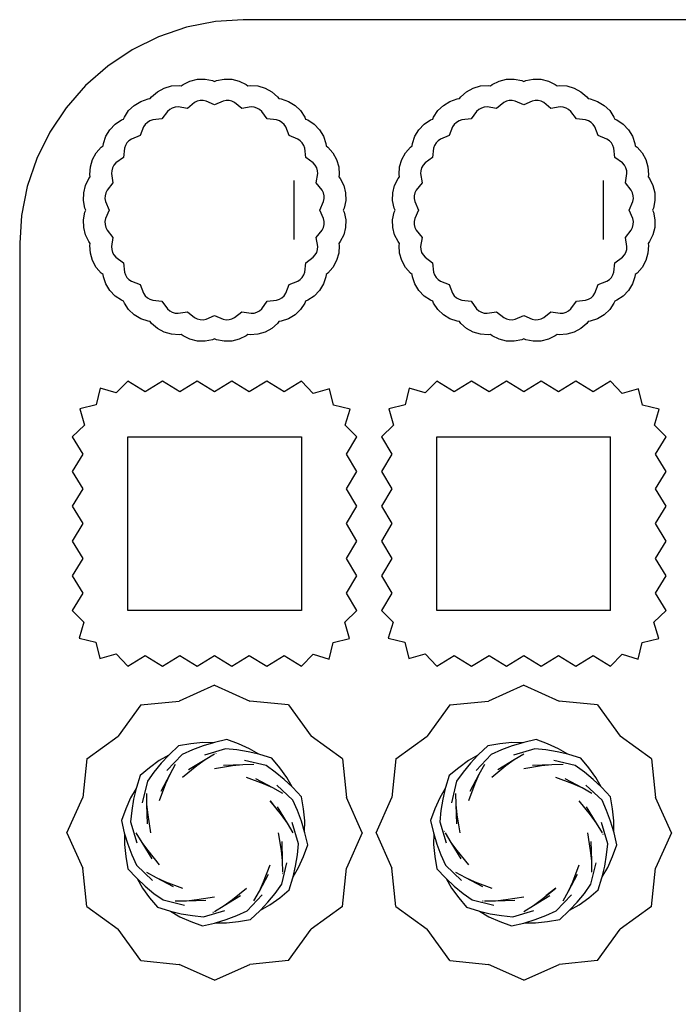
# Model space of a CAD drawing. Units: inches. Extents: x 181 to 425, y 202 to 469.
# Drawn here: x 188 to 193, y 428 to 435 of the extents above; entities that cross this region are included whole.
import ezdxf

# ---------------------------------------------------------------- set-up
doc = ezdxf.new("R2010")
doc.units = ezdxf.units.IN
doc.header["$MEASUREMENT"] = 0
doc.layers.add('Edges', color=7, linetype='Continuous')

# ---------------------------------------------------------------- blocks, each defined once
blk = doc.blocks.new('restaurant coffee counter pl')
at = {"layer": 'Edges'}
for p, q in [((163.6467, 258.6607), (163.4387, 258.6193)), ((163.8472, 258.6738), (163.6467, 258.6607)), ((174.562, 258.6738), (163.8472, 258.6738)), ((163.4387, 258.6193), (163.2379, 258.5511)), ((163.2379, 258.5511), (163.0477, 258.4573)), ((163.0477, 258.4573), (162.8713, 258.3395)), ((162.8713, 258.3395), (162.7119, 258.1996)), ((162.7119, 258.1996), (162.572, 258.0402)), ((163.33, 258.1966), (163.3851, 258.2002)), ((163.3851, 258.2002), (163.4011, 258.1978)), ((163.4011, 258.1978), (163.4137, 258.2079)), ((163.4137, 258.2079), (163.4632, 258.2323)), ((163.4632, 258.2323), (163.5168, 258.2454)), ((163.5168, 258.2454), (163.572, 258.2466)), ((163.572, 258.2466), (163.6261, 258.2359)), ((163.6261, 258.2359), (163.6409, 258.2294)), ((163.6409, 258.2294), (163.6557, 258.2359)), ((163.6557, 258.2359), (163.7098, 258.2466)), ((163.7098, 258.2466), (163.765, 258.2454)), ((163.765, 258.2454), (163.8186, 258.2323)), ((163.8186, 258.2323), (163.8681, 258.2079)), ((163.8681, 258.2079), (163.8807, 258.1978)), ((163.8807, 258.1978), (163.8967, 258.2002)), ((163.8967, 258.2002), (163.9517, 258.1966)), ((165.5555, 258.1966), (165.6106, 258.2002)), ((165.6106, 258.2002), (165.6266, 258.1978)), ((165.6266, 258.1978), (165.6392, 258.2079)), ((165.6392, 258.2079), (165.6887, 258.2323)), ((165.6887, 258.2323), (165.7423, 258.2454)), ((165.7423, 258.2454), (165.7974, 258.2466)), ((165.7974, 258.2466), (165.8516, 258.2359)), ((165.8516, 258.2359), (165.8664, 258.2294)), ((165.8664, 258.2294), (165.8812, 258.2359)), ((165.8812, 258.2359), (165.9353, 258.2466)), ((165.9353, 258.2466), (165.9905, 258.2454)), ((165.9905, 258.2454), (166.0441, 258.2323)), ((166.0441, 258.2323), (166.0936, 258.2079)), ((166.0936, 258.2079), (166.1062, 258.1978)), ((166.1062, 258.1978), (166.1222, 258.2002)), ((166.1222, 258.2002), (166.1772, 258.1966)), ((163.1872, 258.1183), (163.2287, 258.1546)), ((163.2287, 258.1546), (163.277, 258.1812)), ((163.277, 258.1812), (163.33, 258.1966)), ((163.9517, 258.1966), (164.0047, 258.1812)), ((164.0047, 258.1812), (164.0531, 258.1546)), ((164.0531, 258.1546), (164.0946, 258.1183)), ((165.4126, 258.1183), (165.4541, 258.1546)), ((165.4541, 258.1546), (165.5025, 258.1812)), ((165.5025, 258.1812), (165.5555, 258.1966)), ((166.1772, 258.1966), (166.2302, 258.1812)), ((166.2302, 258.1812), (166.2786, 258.1546)), ((166.2786, 258.1546), (166.3201, 258.1183)), ((163.0621, 258.0571), (163.1093, 258.0857)), ((163.1093, 258.0857), (163.1615, 258.1035)), ((163.1615, 258.1035), (163.1776, 258.1052)), ((163.1776, 258.1052), (163.1872, 258.1183)), ((163.497, 258.077), (163.4447, 258.035)), ((163.5162, 258.0864), (163.497, 258.077)), ((163.537, 258.0915), (163.5162, 258.0864)), ((163.5585, 258.092), (163.537, 258.0915)), ((163.5795, 258.0878), (163.5585, 258.092)), ((163.6409, 258.0609), (163.5795, 258.0878)), ((163.7023, 258.0878), (163.6409, 258.0609)), ((163.7233, 258.092), (163.7023, 258.0878)), ((163.7447, 258.0915), (163.7233, 258.092)), ((163.7655, 258.0864), (163.7447, 258.0915)), ((163.7848, 258.077), (163.7655, 258.0864)), ((163.8371, 258.035), (163.7848, 258.077)), ((164.0946, 258.1183), (164.1042, 258.1052)), ((164.1042, 258.1052), (164.1203, 258.1035)), ((164.1203, 258.1035), (164.1725, 258.0857)), ((164.1725, 258.0857), (164.2197, 258.0571)), ((165.2876, 258.0571), (165.3348, 258.0857)), ((165.3348, 258.0857), (165.387, 258.1035)), ((165.387, 258.1035), (165.4031, 258.1052)), ((165.4031, 258.1052), (165.4126, 258.1183)), ((165.7225, 258.077), (165.6702, 258.035)), ((165.7417, 258.0864), (165.7225, 258.077)), ((165.7625, 258.0915), (165.7417, 258.0864)), ((165.784, 258.092), (165.7625, 258.0915)), ((165.805, 258.0878), (165.784, 258.092)), ((165.8664, 258.0609), (165.805, 258.0878)), ((165.9278, 258.0878), (165.8664, 258.0609)), ((165.9488, 258.092), (165.9278, 258.0878)), ((165.9702, 258.0915), (165.9488, 258.092)), ((165.991, 258.0864), (165.9702, 258.0915)), ((166.0102, 258.077), (165.991, 258.0864)), ((166.0626, 258.035), (166.0102, 258.077)), ((166.3201, 258.1183), (166.3297, 258.1052)), ((166.3297, 258.1052), (166.3457, 258.1035)), ((166.3457, 258.1035), (166.398, 258.0857)), ((166.398, 258.0857), (166.4452, 258.0571)), ((162.572, 258.0402), (162.4542, 257.8638)), ((162.9916, 257.973), (163.0222, 258.0189)), ((163.0222, 258.0189), (163.0621, 258.0571)), ((163.3015, 258.0133), (163.2619, 257.9593)), ((163.3177, 258.0275), (163.3015, 258.0133)), ((163.3364, 258.0378), (163.3177, 258.0275)), ((163.357, 258.0438), (163.3364, 258.0378)), ((163.3784, 258.0452), (163.357, 258.0438)), ((163.4447, 258.035), (163.3784, 258.0452)), ((163.9034, 258.0452), (163.8371, 258.035)), ((163.9248, 258.0438), (163.9034, 258.0452)), ((163.9453, 258.0378), (163.9248, 258.0438)), ((163.9641, 258.0275), (163.9453, 258.0378)), ((163.9802, 258.0133), (163.9641, 258.0275)), ((164.0199, 257.9593), (163.9802, 258.0133)), ((164.2197, 258.0571), (164.2595, 258.0189)), ((164.2595, 258.0189), (164.2902, 257.973)), ((165.217, 257.973), (165.2477, 258.0189)), ((165.2477, 258.0189), (165.2876, 258.0571)), ((165.527, 258.0133), (165.4873, 257.9593)), ((165.5431, 258.0275), (165.527, 258.0133)), ((165.5619, 258.0378), (165.5431, 258.0275)), ((165.5825, 258.0438), (165.5619, 258.0378)), ((165.6039, 258.0452), (165.5825, 258.0438)), ((165.6702, 258.035), (165.6039, 258.0452)), ((166.1289, 258.0452), (166.0626, 258.035)), ((166.1502, 258.0438), (166.1289, 258.0452)), ((166.1708, 258.0378), (166.1502, 258.0438)), ((166.1896, 258.0275), (166.1708, 258.0378)), ((166.2057, 258.0133), (166.1896, 258.0275)), ((166.2454, 257.9593), (166.2057, 258.0133)), ((166.4452, 258.0571), (166.485, 258.0189)), ((166.485, 258.0189), (166.5157, 257.973)), ((162.8866, 257.8816), (162.9248, 257.9214)), ((162.9248, 257.9214), (162.9706, 257.9521)), ((162.9706, 257.9521), (162.9857, 257.958)), ((162.9857, 257.958), (162.9916, 257.973)), ((163.1411, 257.9191), (163.1292, 257.9013)), ((163.1566, 257.9339), (163.1411, 257.9191)), ((163.1749, 257.9451), (163.1566, 257.9339)), ((163.1952, 257.9519), (163.1749, 257.9451)), ((163.2619, 257.9593), (163.1952, 257.9519)), ((164.0866, 257.9519), (164.0199, 257.9593)), ((164.1069, 257.9451), (164.0866, 257.9519)), ((164.1252, 257.9339), (164.1069, 257.9451)), ((164.1407, 257.9191), (164.1252, 257.9339)), ((164.1526, 257.9013), (164.1407, 257.9191)), ((164.2902, 257.973), (164.2961, 257.958)), ((164.2961, 257.958), (164.3111, 257.9521)), ((164.3111, 257.9521), (164.357, 257.9214)), ((164.357, 257.9214), (164.3952, 257.8816)), ((165.1121, 257.8816), (165.1502, 257.9214)), ((165.1502, 257.9214), (165.1961, 257.9521)), ((165.1961, 257.9521), (165.2112, 257.958)), ((165.2112, 257.958), (165.217, 257.973)), ((165.3666, 257.9191), (165.3547, 257.9013)), ((165.3821, 257.9339), (165.3666, 257.9191)), ((165.4004, 257.9451), (165.3821, 257.9339)), ((165.4207, 257.9519), (165.4004, 257.9451)), ((165.4873, 257.9593), (165.4207, 257.9519)), ((166.3121, 257.9519), (166.2454, 257.9593)), ((166.3324, 257.9451), (166.3121, 257.9519)), ((166.3507, 257.9339), (166.3324, 257.9451)), ((166.3661, 257.9191), (166.3507, 257.9339)), ((166.3781, 257.9013), (166.3661, 257.9191)), ((166.5157, 257.973), (166.5216, 257.958)), ((166.5216, 257.958), (166.5366, 257.9521)), ((166.5366, 257.9521), (166.5825, 257.9214)), ((166.5825, 257.9214), (166.6207, 257.8816)), ((162.4542, 257.8638), (162.3604, 257.6736)), ((162.858, 257.8344), (162.8866, 257.8816)), ((163.1292, 257.9013), (163.1049, 257.8388)), ((164.1769, 257.8388), (164.1526, 257.9013)), ((164.3952, 257.8816), (164.4238, 257.8344)), ((165.0834, 257.8344), (165.1121, 257.8816)), ((165.3547, 257.9013), (165.3303, 257.8388)), ((166.4024, 257.8388), (166.3781, 257.9013)), ((166.6207, 257.8816), (166.6493, 257.8344)), ((162.8384, 257.7661), (162.8402, 257.7822)), ((162.8402, 257.7822), (162.858, 257.8344)), ((163.0097, 257.7871), (162.9986, 257.7688)), ((163.0245, 257.8026), (163.0097, 257.7871)), ((163.0424, 257.8145), (163.0245, 257.8026)), ((163.1049, 257.8388), (163.0424, 257.8145)), ((164.2394, 257.8145), (164.1769, 257.8388)), ((164.2572, 257.8026), (164.2394, 257.8145)), ((164.272, 257.7871), (164.2572, 257.8026)), ((164.2832, 257.7688), (164.272, 257.7871)), ((164.4238, 257.8344), (164.4416, 257.7822)), ((164.4416, 257.7822), (164.4433, 257.7661)), ((165.0639, 257.7661), (165.0657, 257.7822)), ((165.0657, 257.7822), (165.0834, 257.8344)), ((165.2352, 257.7871), (165.2241, 257.7688)), ((165.25, 257.8026), (165.2352, 257.7871)), ((165.2678, 257.8145), (165.25, 257.8026)), ((165.3303, 257.8388), (165.2678, 257.8145)), ((166.4649, 257.8145), (166.4024, 257.8388)), ((166.4827, 257.8026), (166.4649, 257.8145)), ((166.4975, 257.7871), (166.4827, 257.8026)), ((166.5086, 257.7688), (166.4975, 257.7871)), ((166.6493, 257.8344), (166.667, 257.7822)), ((166.667, 257.7822), (166.6688, 257.7661)), ((162.7625, 257.6666), (162.789, 257.715)), ((162.789, 257.715), (162.8254, 257.7565)), ((162.8254, 257.7565), (162.8384, 257.7661)), ((162.9917, 257.7485), (162.9844, 257.6818)), ((162.9986, 257.7688), (162.9917, 257.7485)), ((164.29, 257.7485), (164.2832, 257.7688)), ((164.2974, 257.6818), (164.29, 257.7485)), ((164.4433, 257.7661), (164.4564, 257.7565)), ((164.4564, 257.7565), (164.4927, 257.715)), ((164.4927, 257.715), (164.5193, 257.6666)), ((164.988, 257.6666), (165.0145, 257.715)), ((165.0145, 257.715), (165.0509, 257.7565)), ((165.0509, 257.7565), (165.0639, 257.7661)), ((165.2172, 257.7485), (165.2099, 257.6818)), ((165.2241, 257.7688), (165.2172, 257.7485)), ((166.5155, 257.7485), (166.5086, 257.7688)), ((166.5229, 257.6818), (166.5155, 257.7485)), ((166.6688, 257.7661), (166.6819, 257.7565)), ((166.6819, 257.7565), (166.7182, 257.715)), ((166.7182, 257.715), (166.7448, 257.6666)), ((162.3604, 257.6736), (162.2922, 257.4728)), ((162.747, 257.6136), (162.7625, 257.6666)), ((162.9303, 257.6421), (162.9162, 257.626)), ((162.9844, 257.6818), (162.9303, 257.6421)), ((164.3515, 257.6421), (164.2974, 257.6818)), ((164.3656, 257.626), (164.3515, 257.6421)), ((164.5193, 257.6666), (164.5347, 257.6136)), ((164.9725, 257.6136), (164.988, 257.6666)), ((165.1558, 257.6421), (165.1417, 257.626)), ((165.2099, 257.6818), (165.1558, 257.6421)), ((166.5769, 257.6421), (166.5229, 257.6818)), ((166.5911, 257.626), (166.5769, 257.6421)), ((166.7448, 257.6666), (166.7602, 257.6136)), ((162.7434, 257.5586), (162.747, 257.6136)), ((162.8999, 257.5867), (162.8985, 257.5653)), ((162.8985, 257.5653), (162.9086, 257.499)), ((162.9059, 257.6072), (162.8999, 257.5867)), ((162.9162, 257.626), (162.9059, 257.6072)), ((164.3759, 257.6072), (164.3656, 257.626)), ((164.3731, 257.499), (164.3833, 257.5653)), ((164.3819, 257.5867), (164.3759, 257.6072)), ((164.3833, 257.5653), (164.3819, 257.5867)), ((164.5347, 257.6136), (164.5384, 257.5586)), ((164.9689, 257.5586), (164.9725, 257.6136)), ((165.1254, 257.5867), (165.124, 257.5653)), ((165.124, 257.5653), (165.1341, 257.499)), ((165.1314, 257.6072), (165.1254, 257.5867)), ((165.1417, 257.626), (165.1314, 257.6072)), ((166.6014, 257.6072), (166.5911, 257.626)), ((166.5986, 257.499), (166.6088, 257.5653)), ((166.6074, 257.5867), (166.6014, 257.6072)), ((166.6088, 257.5653), (166.6074, 257.5867)), ((166.7602, 257.6136), (166.7638, 257.5586)), ((162.7114, 257.4805), (162.7358, 257.53)), ((162.7358, 257.53), (162.7459, 257.5426)), ((162.7459, 257.5426), (162.7434, 257.5586)), ((162.9086, 257.499), (162.8667, 257.4467)), ((164.2119, 257.5154), (164.2119, 257.0902)), ((164.4151, 257.4467), (164.3731, 257.499)), ((164.5384, 257.5586), (164.5359, 257.5426)), ((164.5359, 257.5426), (164.546, 257.53)), ((164.546, 257.53), (164.5704, 257.4805)), ((164.9369, 257.4805), (164.9612, 257.53)), ((164.9612, 257.53), (164.9714, 257.5426)), ((164.9714, 257.5426), (164.9689, 257.5586)), ((165.1341, 257.499), (165.0922, 257.4467)), ((166.4374, 257.5154), (166.4374, 257.0902)), ((166.6406, 257.4467), (166.5986, 257.499)), ((166.7638, 257.5586), (166.7614, 257.5426)), ((166.7614, 257.5426), (166.7715, 257.53)), ((166.7715, 257.53), (166.7959, 257.4805)), ((162.2922, 257.4728), (162.2508, 257.2648)), ((162.697, 257.3717), (162.6983, 257.4269)), ((162.6983, 257.4269), (162.7114, 257.4805)), ((162.8572, 257.4274), (162.8521, 257.4066)), ((162.8667, 257.4467), (162.8572, 257.4274)), ((164.4245, 257.4274), (164.4151, 257.4467)), ((164.4296, 257.4066), (164.4245, 257.4274)), ((164.5704, 257.4805), (164.5835, 257.4269)), ((164.5835, 257.4269), (164.5847, 257.3717)), ((164.9225, 257.3717), (164.9237, 257.4269)), ((164.9237, 257.4269), (164.9369, 257.4805)), ((165.0827, 257.4274), (165.0776, 257.4066)), ((165.0922, 257.4467), (165.0827, 257.4274)), ((166.65, 257.4274), (166.6406, 257.4467)), ((166.6551, 257.4066), (166.65, 257.4274)), ((166.7959, 257.4805), (166.809, 257.4269)), ((166.809, 257.4269), (166.8102, 257.3717)), ((162.7078, 257.3176), (162.697, 257.3717)), ((162.8521, 257.4066), (162.8517, 257.3852)), ((162.8517, 257.3852), (162.8558, 257.3642)), ((162.8558, 257.3642), (162.8828, 257.3028)), ((164.399, 257.3028), (164.4259, 257.3642)), ((164.4259, 257.3642), (164.4301, 257.3852)), ((164.4301, 257.3852), (164.4296, 257.4066)), ((164.5847, 257.3717), (164.574, 257.3176)), ((164.9333, 257.3176), (164.9225, 257.3717)), ((165.0776, 257.4066), (165.0772, 257.3852)), ((165.0772, 257.3852), (165.0813, 257.3642)), ((165.0813, 257.3642), (165.1083, 257.3028)), ((166.6244, 257.3028), (166.6514, 257.3642)), ((166.6514, 257.3642), (166.6556, 257.3852)), ((166.6556, 257.3852), (166.6551, 257.4066)), ((166.8102, 257.3717), (166.7995, 257.3176)), ((162.697, 257.2339), (162.7078, 257.288)), ((162.7143, 257.3028), (162.7078, 257.3176)), ((162.7078, 257.288), (162.7143, 257.3028)), ((162.8828, 257.3028), (162.8558, 257.2414)), ((164.4259, 257.2414), (164.399, 257.3028)), ((164.574, 257.3176), (164.5675, 257.3028)), ((164.5675, 257.3028), (164.574, 257.288)), ((164.574, 257.288), (164.5847, 257.2339)), ((164.9225, 257.2339), (164.9333, 257.288)), ((164.9398, 257.3028), (164.9333, 257.3176)), ((164.9333, 257.288), (164.9398, 257.3028)), ((165.1083, 257.3028), (165.0813, 257.2414)), ((166.6514, 257.2414), (166.6244, 257.3028)), ((166.7995, 257.3176), (166.793, 257.3028)), ((166.793, 257.3028), (166.7995, 257.288)), ((166.7995, 257.288), (166.8102, 257.2339)), ((162.2508, 257.2648), (162.2377, 257.0643)), ((162.6983, 257.1787), (162.697, 257.2339)), ((162.8558, 257.2414), (162.8517, 257.2204)), ((162.8517, 257.2204), (162.8521, 257.1989)), ((164.4301, 257.2204), (164.4259, 257.2414)), ((164.4296, 257.1989), (164.4301, 257.2204)), ((164.5847, 257.2339), (164.5835, 257.1787)), ((164.9237, 257.1787), (164.9225, 257.2339)), ((165.0813, 257.2414), (165.0772, 257.2204)), ((165.0772, 257.2204), (165.0776, 257.1989)), ((166.6556, 257.2204), (166.6514, 257.2414)), ((166.6551, 257.1989), (166.6556, 257.2204)), ((166.8102, 257.2339), (166.809, 257.1787)), ((162.7114, 257.1251), (162.6983, 257.1787)), ((162.8521, 257.1989), (162.8572, 257.1781)), ((162.8572, 257.1781), (162.8667, 257.1589)), ((162.8667, 257.1589), (162.9086, 257.1066)), ((164.3731, 257.1066), (164.4151, 257.1589)), ((164.4151, 257.1589), (164.4245, 257.1781)), ((164.4245, 257.1781), (164.4296, 257.1989)), ((164.5835, 257.1787), (164.5704, 257.1251)), ((164.9369, 257.1251), (164.9237, 257.1787)), ((165.0776, 257.1989), (165.0827, 257.1781)), ((165.0827, 257.1781), (165.0922, 257.1589)), ((165.0922, 257.1589), (165.1341, 257.1066)), ((166.5986, 257.1066), (166.6406, 257.1589)), ((166.6406, 257.1589), (166.65, 257.1781)), ((166.65, 257.1781), (166.6551, 257.1989)), ((166.809, 257.1787), (166.7959, 257.1251)), ((162.7358, 257.0756), (162.7114, 257.1251)), ((162.7459, 257.063), (162.7358, 257.0756)), ((162.9086, 257.1066), (162.8985, 257.0403)), ((164.3833, 257.0403), (164.3731, 257.1066)), ((164.546, 257.0756), (164.5359, 257.063)), ((164.5704, 257.1251), (164.546, 257.0756)), ((164.9612, 257.0756), (164.9369, 257.1251)), ((164.9714, 257.063), (164.9612, 257.0756)), ((165.1341, 257.1066), (165.124, 257.0403)), ((166.6088, 257.0403), (166.5986, 257.1066)), ((166.7715, 257.0756), (166.7614, 257.063)), ((166.7959, 257.1251), (166.7715, 257.0756)), ((162.2377, 257.0643), (162.2377, 241.6887)), ((162.7434, 257.047), (162.7459, 257.063)), ((162.747, 256.9919), (162.7434, 257.047)), ((162.8985, 257.0403), (162.8999, 257.0189)), ((162.8999, 257.0189), (162.9059, 256.9983)), ((162.9059, 256.9983), (162.9162, 256.9796)), ((164.3656, 256.9796), (164.3759, 256.9983)), ((164.3759, 256.9983), (164.3819, 257.0189)), ((164.3819, 257.0189), (164.3833, 257.0403)), ((164.5384, 257.047), (164.5347, 256.9919)), ((164.5359, 257.063), (164.5384, 257.047)), ((164.9689, 257.047), (164.9714, 257.063)), ((164.9725, 256.9919), (164.9689, 257.047)), ((165.124, 257.0403), (165.1254, 257.0189)), ((165.1254, 257.0189), (165.1314, 256.9983)), ((165.1314, 256.9983), (165.1417, 256.9796)), ((166.5911, 256.9796), (166.6014, 256.9983)), ((166.6014, 256.9983), (166.6074, 257.0189)), ((166.6074, 257.0189), (166.6088, 257.0403)), ((166.7638, 257.047), (166.7602, 256.9919)), ((166.7614, 257.063), (166.7638, 257.047)), ((162.7625, 256.9389), (162.747, 256.9919)), ((162.789, 256.8906), (162.7625, 256.9389)), ((162.9162, 256.9796), (162.9303, 256.9634)), ((162.9303, 256.9634), (162.9844, 256.9238)), ((162.9844, 256.9238), (162.9917, 256.8571)), ((164.29, 256.8571), (164.2974, 256.9238)), ((164.2974, 256.9238), (164.3515, 256.9634)), ((164.3515, 256.9634), (164.3656, 256.9796)), ((164.5193, 256.9389), (164.4927, 256.8906)), ((164.5347, 256.9919), (164.5193, 256.9389)), ((164.988, 256.9389), (164.9725, 256.9919)), ((165.0145, 256.8906), (164.988, 256.9389)), ((165.1417, 256.9796), (165.1558, 256.9634)), ((165.1558, 256.9634), (165.2099, 256.9238)), ((165.2099, 256.9238), (165.2172, 256.8571)), ((166.5155, 256.8571), (166.5229, 256.9238)), ((166.5229, 256.9238), (166.5769, 256.9634)), ((166.5769, 256.9634), (166.5911, 256.9796)), ((166.7448, 256.9389), (166.7182, 256.8906)), ((166.7602, 256.9919), (166.7448, 256.9389)), ((162.8254, 256.8491), (162.789, 256.8906)), ((162.9917, 256.8571), (162.9986, 256.8368)), ((164.2832, 256.8368), (164.29, 256.8571)), ((164.4927, 256.8906), (164.4564, 256.8491)), ((165.0509, 256.8491), (165.0145, 256.8906)), ((165.2172, 256.8571), (165.2241, 256.8368)), ((166.5086, 256.8368), (166.5155, 256.8571)), ((166.7182, 256.8906), (166.6819, 256.8491)), ((162.8384, 256.8395), (162.8254, 256.8491)), ((162.8402, 256.8234), (162.8384, 256.8395)), ((162.858, 256.7712), (162.8402, 256.8234)), ((162.9986, 256.8368), (163.0097, 256.8185)), ((163.0097, 256.8185), (163.0245, 256.803)), ((163.0245, 256.803), (163.0424, 256.7911)), ((163.0424, 256.7911), (163.1049, 256.7667)), ((164.1769, 256.7667), (164.2394, 256.7911)), ((164.2394, 256.7911), (164.2572, 256.803)), ((164.2572, 256.803), (164.272, 256.8185)), ((164.272, 256.8185), (164.2832, 256.8368)), ((164.4416, 256.8234), (164.4238, 256.7712)), ((164.4433, 256.8395), (164.4416, 256.8234)), ((164.4564, 256.8491), (164.4433, 256.8395)), ((165.0639, 256.8395), (165.0509, 256.8491)), ((165.0657, 256.8234), (165.0639, 256.8395)), ((165.0834, 256.7712), (165.0657, 256.8234)), ((165.2241, 256.8368), (165.2352, 256.8185)), ((165.2352, 256.8185), (165.25, 256.803)), ((165.25, 256.803), (165.2678, 256.7911)), ((165.2678, 256.7911), (165.3303, 256.7667)), ((166.4024, 256.7667), (166.4649, 256.7911)), ((166.4649, 256.7911), (166.4827, 256.803)), ((166.4827, 256.803), (166.4975, 256.8185)), ((166.4975, 256.8185), (166.5086, 256.8368)), ((166.667, 256.8234), (166.6493, 256.7712)), ((166.6688, 256.8395), (166.667, 256.8234)), ((166.6819, 256.8491), (166.6688, 256.8395)), ((162.8866, 256.724), (162.858, 256.7712)), ((162.9248, 256.6841), (162.8866, 256.724)), ((163.1049, 256.7667), (163.1292, 256.7043)), ((164.1526, 256.7043), (164.1769, 256.7667)), ((164.3952, 256.724), (164.357, 256.6841)), ((164.4238, 256.7712), (164.3952, 256.724)), ((165.1121, 256.724), (165.0834, 256.7712)), ((165.1502, 256.6841), (165.1121, 256.724)), ((165.3303, 256.7667), (165.3547, 256.7043)), ((166.3781, 256.7043), (166.4024, 256.7667)), ((166.6207, 256.724), (166.5825, 256.6841)), ((166.6493, 256.7712), (166.6207, 256.724)), ((162.9706, 256.6535), (162.9248, 256.6841)), ((162.9857, 256.6476), (162.9706, 256.6535)), ((162.9916, 256.6325), (162.9857, 256.6476)), ((163.1292, 256.7043), (163.1411, 256.6864)), ((163.1411, 256.6864), (163.1566, 256.6716)), ((163.1566, 256.6716), (163.1749, 256.6605)), ((163.1749, 256.6605), (163.1952, 256.6536)), ((163.1952, 256.6536), (163.2619, 256.6463)), ((163.2619, 256.6463), (163.3015, 256.5922)), ((163.9802, 256.5922), (164.0199, 256.6463)), ((164.0199, 256.6463), (164.0866, 256.6536)), ((164.0866, 256.6536), (164.1069, 256.6605)), ((164.1069, 256.6605), (164.1252, 256.6716)), ((164.1252, 256.6716), (164.1407, 256.6864)), ((164.1407, 256.6864), (164.1526, 256.7043)), ((164.2961, 256.6476), (164.2902, 256.6325)), ((164.3111, 256.6535), (164.2961, 256.6476)), ((164.357, 256.6841), (164.3111, 256.6535)), ((165.1961, 256.6535), (165.1502, 256.6841)), ((165.2112, 256.6476), (165.1961, 256.6535)), ((165.217, 256.6325), (165.2112, 256.6476)), ((165.3547, 256.7043), (165.3666, 256.6864)), ((165.3666, 256.6864), (165.3821, 256.6716)), ((165.3821, 256.6716), (165.4004, 256.6605)), ((165.4004, 256.6605), (165.4207, 256.6536)), ((165.4207, 256.6536), (165.4873, 256.6463)), ((165.4873, 256.6463), (165.527, 256.5922)), ((166.2057, 256.5922), (166.2454, 256.6463)), ((166.2454, 256.6463), (166.3121, 256.6536)), ((166.3121, 256.6536), (166.3324, 256.6605)), ((166.3324, 256.6605), (166.3507, 256.6716)), ((166.3507, 256.6716), (166.3661, 256.6864)), ((166.3661, 256.6864), (166.3781, 256.7043)), ((166.5216, 256.6476), (166.5157, 256.6325)), ((166.5366, 256.6535), (166.5216, 256.6476)), ((166.5825, 256.6841), (166.5366, 256.6535)), ((163.0222, 256.5867), (162.9916, 256.6325)), ((163.0621, 256.5485), (163.0222, 256.5867)), ((163.3015, 256.5922), (163.3177, 256.5781)), ((163.3177, 256.5781), (163.3364, 256.5678)), ((163.3784, 256.5604), (163.4447, 256.5705)), ((163.4447, 256.5705), (163.497, 256.5286)), ((163.7848, 256.5286), (163.8371, 256.5705)), ((163.8371, 256.5705), (163.9034, 256.5604)), ((163.9453, 256.5678), (163.9641, 256.5781)), ((163.9641, 256.5781), (163.9802, 256.5922)), ((164.2595, 256.5867), (164.2197, 256.5485)), ((164.2902, 256.6325), (164.2595, 256.5867)), ((165.2477, 256.5867), (165.217, 256.6325)), ((165.2876, 256.5485), (165.2477, 256.5867)), ((165.527, 256.5922), (165.5431, 256.5781)), ((165.5431, 256.5781), (165.5619, 256.5678)), ((165.6039, 256.5604), (165.6702, 256.5705)), ((165.6702, 256.5705), (165.7225, 256.5286)), ((166.0102, 256.5286), (166.0626, 256.5705)), ((166.0626, 256.5705), (166.1289, 256.5604)), ((166.1708, 256.5678), (166.1896, 256.5781)), ((166.1896, 256.5781), (166.2057, 256.5922)), ((166.485, 256.5867), (166.4452, 256.5485)), ((166.5157, 256.6325), (166.485, 256.5867)), ((163.1093, 256.5199), (163.0621, 256.5485)), ((163.1615, 256.5021), (163.1093, 256.5199)), ((163.1776, 256.5003), (163.1615, 256.5021)), ((163.1872, 256.4873), (163.1776, 256.5003)), ((163.3364, 256.5678), (163.357, 256.5618)), ((163.357, 256.5618), (163.3784, 256.5604)), ((163.497, 256.5286), (163.5162, 256.5191)), ((163.5162, 256.5191), (163.537, 256.514)), ((163.537, 256.514), (163.5585, 256.5136)), ((163.5585, 256.5136), (163.5795, 256.5177)), ((163.5795, 256.5177), (163.6409, 256.5447)), ((163.6409, 256.5447), (163.7023, 256.5177)), ((163.7023, 256.5177), (163.7233, 256.5136)), ((163.7233, 256.5136), (163.7447, 256.514)), ((163.7447, 256.514), (163.7655, 256.5191)), ((163.7655, 256.5191), (163.7848, 256.5286)), ((163.9034, 256.5604), (163.9248, 256.5618)), ((163.9248, 256.5618), (163.9453, 256.5678)), ((164.1042, 256.5003), (164.0946, 256.4873)), ((164.1203, 256.5021), (164.1042, 256.5003)), ((164.1725, 256.5199), (164.1203, 256.5021)), ((164.2197, 256.5485), (164.1725, 256.5199)), ((165.3348, 256.5199), (165.2876, 256.5485)), ((165.387, 256.5021), (165.3348, 256.5199)), ((165.4031, 256.5003), (165.387, 256.5021)), ((165.4126, 256.4873), (165.4031, 256.5003)), ((165.5619, 256.5678), (165.5825, 256.5618)), ((165.5825, 256.5618), (165.6039, 256.5604)), ((165.7225, 256.5286), (165.7417, 256.5191)), ((165.7417, 256.5191), (165.7625, 256.514)), ((165.7625, 256.514), (165.784, 256.5136)), ((165.784, 256.5136), (165.805, 256.5177)), ((165.805, 256.5177), (165.8664, 256.5447)), ((165.8664, 256.5447), (165.9278, 256.5177)), ((165.9278, 256.5177), (165.9488, 256.5136)), ((165.9488, 256.5136), (165.9702, 256.514)), ((165.9702, 256.514), (165.991, 256.5191)), ((165.991, 256.5191), (166.0102, 256.5286)), ((166.1289, 256.5604), (166.1502, 256.5618)), ((166.1502, 256.5618), (166.1708, 256.5678)), ((166.3297, 256.5003), (166.3201, 256.4873)), ((166.3457, 256.5021), (166.3297, 256.5003)), ((166.398, 256.5199), (166.3457, 256.5021)), ((166.4452, 256.5485), (166.398, 256.5199)), ((163.2287, 256.4509), (163.1872, 256.4873)), ((163.277, 256.4244), (163.2287, 256.4509)), ((164.0531, 256.4509), (164.0047, 256.4244)), ((164.0946, 256.4873), (164.0531, 256.4509)), ((165.4541, 256.4509), (165.4126, 256.4873)), ((165.5025, 256.4244), (165.4541, 256.4509)), ((166.2786, 256.4509), (166.2302, 256.4244)), ((166.3201, 256.4873), (166.2786, 256.4509)), ((163.33, 256.4089), (163.277, 256.4244)), ((163.3851, 256.4053), (163.33, 256.4089)), ((163.4011, 256.4078), (163.3851, 256.4053)), ((163.4137, 256.3977), (163.4011, 256.4078)), ((163.4632, 256.3733), (163.4137, 256.3977)), ((163.5168, 256.3602), (163.4632, 256.3733)), ((163.572, 256.3589), (163.5168, 256.3602)), ((163.6261, 256.3697), (163.572, 256.3589)), ((163.6409, 256.3762), (163.6261, 256.3697)), ((163.6557, 256.3697), (163.6409, 256.3762)), ((163.7098, 256.3589), (163.6557, 256.3697)), ((163.765, 256.3602), (163.7098, 256.3589)), ((163.8186, 256.3733), (163.765, 256.3602)), ((163.8681, 256.3977), (163.8186, 256.3733)), ((163.8807, 256.4078), (163.8681, 256.3977)), ((163.8967, 256.4053), (163.8807, 256.4078)), ((163.9517, 256.4089), (163.8967, 256.4053)), ((164.0047, 256.4244), (163.9517, 256.4089)), ((165.5555, 256.4089), (165.5025, 256.4244)), ((165.6106, 256.4053), (165.5555, 256.4089)), ((165.6266, 256.4078), (165.6106, 256.4053)), ((165.6392, 256.3977), (165.6266, 256.4078)), ((165.6887, 256.3733), (165.6392, 256.3977)), ((165.7423, 256.3602), (165.6887, 256.3733)), ((165.7974, 256.3589), (165.7423, 256.3602)), ((165.8516, 256.3697), (165.7974, 256.3589)), ((165.8664, 256.3762), (165.8516, 256.3697)), ((165.8812, 256.3697), (165.8664, 256.3762)), ((165.9353, 256.3589), (165.8812, 256.3697)), ((165.9905, 256.3602), (165.9353, 256.3589)), ((166.0441, 256.3733), (165.9905, 256.3602)), ((166.0936, 256.3977), (166.0441, 256.3733)), ((166.1062, 256.4078), (166.0936, 256.3977)), ((166.1222, 256.4053), (166.1062, 256.4078)), ((166.1772, 256.4089), (166.1222, 256.4053)), ((166.2302, 256.4244), (166.1772, 256.4089)), ((162.816, 256.0203), (162.7873, 255.9012)), ((162.9324, 255.9859), (162.816, 256.0203)), ((163.0162, 256.0702), (162.9324, 255.9859)), ((163.1411, 255.9942), (163.0162, 256.0702)), ((163.2661, 256.0702), (163.1411, 255.9942)), ((163.391, 255.9942), (163.2661, 256.0702)), ((163.5159, 256.0702), (163.391, 255.9942)), ((163.6409, 255.9942), (163.5159, 256.0702)), ((163.7658, 256.0702), (163.6409, 255.9942)), ((163.8908, 255.9942), (163.7658, 256.0702)), ((164.0157, 256.0702), (163.8908, 255.9942)), ((164.1407, 255.9942), (164.0157, 256.0702)), ((164.2656, 256.0702), (164.1407, 255.9942)), ((164.3503, 255.9825), (164.2656, 256.0702)), ((164.4679, 256.0165), (164.3503, 255.9825)), ((164.497, 255.8987), (164.4679, 256.0165)), ((165.0415, 256.0203), (165.0128, 255.9012)), ((165.1579, 255.9859), (165.0415, 256.0203)), ((165.2416, 256.0702), (165.1579, 255.9859)), ((165.3666, 255.9942), (165.2416, 256.0702)), ((165.4915, 256.0702), (165.3666, 255.9942)), ((165.6165, 255.9942), (165.4915, 256.0702)), ((165.7414, 256.0702), (165.6165, 255.9942)), ((165.8664, 255.9942), (165.7414, 256.0702)), ((165.9913, 256.0702), (165.8664, 255.9942)), ((166.1163, 255.9942), (165.9913, 256.0702)), ((166.2412, 256.0702), (166.1163, 255.9942)), ((166.3661, 255.9942), (166.2412, 256.0702)), ((166.4911, 256.0702), (166.3661, 255.9942)), ((166.5758, 255.9825), (166.4911, 256.0702)), ((166.6934, 256.0165), (166.5758, 255.9825)), ((166.7225, 255.8987), (166.6934, 256.0165)), ((162.7873, 255.9012), (162.6695, 255.8722)), ((162.6695, 255.8722), (162.7035, 255.7545)), ((164.6161, 255.87), (164.497, 255.8987)), ((164.5817, 255.7536), (164.6161, 255.87)), ((165.0128, 255.9012), (164.895, 255.8722)), ((164.895, 255.8722), (164.929, 255.7545)), ((166.8415, 255.87), (166.7225, 255.8987)), ((166.8071, 255.7536), (166.8415, 255.87)), ((162.7035, 255.7545), (162.6158, 255.6699)), ((164.6659, 255.6699), (164.5817, 255.7536)), ((164.929, 255.7545), (164.8413, 255.6699)), ((166.8914, 255.6699), (166.8071, 255.7536)), ((162.6158, 255.6699), (162.6918, 255.5449)), ((163.0162, 255.6699), (164.2656, 255.6699)), ((163.0162, 254.4204), (163.0162, 255.6699)), ((164.2656, 255.6699), (164.2656, 254.4204)), ((164.59, 255.5449), (164.6659, 255.6699)), ((164.8413, 255.6699), (164.9173, 255.5449)), ((165.2416, 255.6699), (166.4911, 255.6699)), ((165.2416, 254.4204), (165.2416, 255.6699)), ((166.4911, 254.4204), (166.4911, 255.6699)), ((166.8154, 255.5449), (166.8914, 255.6699)), ((162.6918, 255.5449), (162.6158, 255.42)), ((164.6659, 255.42), (164.59, 255.5449)), ((164.9173, 255.5449), (164.8413, 255.42)), ((166.8914, 255.42), (166.8154, 255.5449)), ((162.6158, 255.42), (162.6918, 255.295)), ((164.59, 255.295), (164.6659, 255.42)), ((164.8413, 255.42), (164.9173, 255.295)), ((166.8154, 255.295), (166.8914, 255.42)), ((162.6918, 255.295), (162.6158, 255.1701)), ((164.6659, 255.1701), (164.59, 255.295)), ((164.9173, 255.295), (164.8413, 255.1701)), ((166.8914, 255.1701), (166.8154, 255.295)), ((162.6158, 255.1701), (162.6918, 255.0451)), ((164.59, 255.0451), (164.6659, 255.1701)), ((164.8413, 255.1701), (164.9173, 255.0451)), ((166.8154, 255.0451), (166.8914, 255.1701)), ((162.6918, 255.0451), (162.6158, 254.9202)), ((164.6659, 254.9202), (164.59, 255.0451)), ((164.9173, 255.0451), (164.8413, 254.9202)), ((166.8914, 254.9202), (166.8154, 255.0451)), ((162.6158, 254.9202), (162.6918, 254.7952)), ((164.59, 254.7952), (164.6659, 254.9202)), ((164.8413, 254.9202), (164.9173, 254.7952)), ((166.8154, 254.7952), (166.8914, 254.9202)), ((162.6918, 254.7952), (162.6158, 254.6703)), ((164.6659, 254.6703), (164.59, 254.7952)), ((164.9173, 254.7952), (164.8413, 254.6703)), ((166.8914, 254.6703), (166.8154, 254.7952)), ((162.6158, 254.6703), (162.6918, 254.5454)), ((164.59, 254.5454), (164.6659, 254.6703)), ((164.8413, 254.6703), (164.9173, 254.5454)), ((166.8154, 254.5454), (166.8914, 254.6703)), ((162.6918, 254.5454), (162.6158, 254.4204)), ((164.6659, 254.4204), (164.59, 254.5454)), ((164.9173, 254.5454), (164.8413, 254.4204)), ((166.8914, 254.4204), (166.8154, 254.5454)), ((162.6158, 254.4204), (162.7001, 254.3366)), ((164.2656, 254.4204), (163.0162, 254.4204)), ((164.5783, 254.3357), (164.6659, 254.4204)), ((164.8413, 254.4204), (164.9256, 254.3366)), ((166.4911, 254.4204), (165.2416, 254.4204)), ((166.8037, 254.3357), (166.8914, 254.4204)), ((162.7001, 254.3366), (162.6657, 254.2202)), ((164.6123, 254.2181), (164.5783, 254.3357)), ((164.9256, 254.3366), (164.8912, 254.2202)), ((166.8378, 254.2181), (166.8037, 254.3357)), ((162.6657, 254.2202), (162.7848, 254.1915)), ((162.7848, 254.1915), (162.8138, 254.0737)), ((164.4658, 254.07), (164.4945, 254.189)), ((164.4945, 254.189), (164.6123, 254.2181)), ((164.8912, 254.2202), (165.0103, 254.1915)), ((165.0103, 254.1915), (165.0393, 254.0737)), ((166.6913, 254.07), (166.72, 254.189)), ((166.72, 254.189), (166.8378, 254.2181)), ((162.8138, 254.0737), (162.9315, 254.1078)), ((162.9315, 254.1078), (163.0162, 254.0201)), ((163.0162, 254.0201), (163.1411, 254.0961)), ((163.1411, 254.0961), (163.2661, 254.0201)), ((163.2661, 254.0201), (163.391, 254.0961)), ((163.391, 254.0961), (163.5159, 254.0201)), ((163.5159, 254.0201), (163.6409, 254.0961)), ((163.6409, 254.0961), (163.7658, 254.0201)), ((163.7658, 254.0201), (163.8908, 254.0961)), ((163.8908, 254.0961), (164.0157, 254.0201)), ((164.0157, 254.0201), (164.1407, 254.0961)), ((164.1407, 254.0961), (164.2656, 254.0201)), ((164.2656, 254.0201), (164.3494, 254.1044)), ((164.3494, 254.1044), (164.4658, 254.07)), ((165.0393, 254.0737), (165.157, 254.1078)), ((165.157, 254.1078), (165.2416, 254.0201)), ((165.2416, 254.0201), (165.3666, 254.0961)), ((165.3666, 254.0961), (165.4915, 254.0201)), ((165.4915, 254.0201), (165.6165, 254.0961)), ((165.6165, 254.0961), (165.7414, 254.0201)), ((165.7414, 254.0201), (165.8664, 254.0961)), ((165.8664, 254.0961), (165.9913, 254.0201)), ((165.9913, 254.0201), (166.1163, 254.0961)), ((166.1163, 254.0961), (166.2412, 254.0201)), ((166.2412, 254.0201), (166.3661, 254.0961)), ((166.3661, 254.0961), (166.4911, 254.0201)), ((166.4911, 254.0201), (166.5749, 254.1044)), ((166.5749, 254.1044), (166.6913, 254.07)), ((163.6409, 253.8823), (163.3867, 253.7681)), ((163.6409, 253.8823), (163.895, 253.7681)), ((165.8664, 253.8823), (165.6122, 253.7681)), ((165.8664, 253.8823), (166.1205, 253.7681)), ((163.1096, 253.7399), (162.9465, 253.514)), ((163.1096, 253.7399), (163.3867, 253.7681)), ((164.1722, 253.7399), (163.895, 253.7681)), ((164.1722, 253.7399), (164.3352, 253.514)), ((165.335, 253.7399), (165.172, 253.514)), ((165.335, 253.7399), (165.6122, 253.7681)), ((166.3977, 253.7399), (166.1205, 253.7681)), ((166.3977, 253.7399), (166.5607, 253.514)), ((162.7206, 253.351), (162.9465, 253.514)), ((163.4694, 253.4595), (163.3821, 253.4445)), ((163.5554, 253.469), (163.4694, 253.4595)), ((163.6336, 253.4677), (163.5554, 253.469)), ((163.6336, 253.4677), (163.5585, 253.4453)), ((163.6409, 253.4699), (163.6336, 253.4677)), ((163.7292, 253.4902), (163.6409, 253.4699)), ((163.8123, 253.4595), (163.7292, 253.4902)), ((163.8915, 253.4247), (163.8123, 253.4595)), ((164.5612, 253.351), (164.3352, 253.514)), ((164.9461, 253.351), (165.172, 253.514)), ((165.6949, 253.4595), (165.6075, 253.4445)), ((165.7809, 253.469), (165.6949, 253.4595)), ((165.8591, 253.4677), (165.7809, 253.469)), ((165.8591, 253.4677), (165.784, 253.4453)), ((165.8664, 253.4699), (165.8591, 253.4677)), ((165.9547, 253.4902), (165.8664, 253.4699)), ((166.0378, 253.4595), (165.9547, 253.4902)), ((166.117, 253.4247), (166.0378, 253.4595)), ((166.7867, 253.351), (166.5607, 253.514)), ((163.4075, 253.3831), (163.2978, 253.2668)), ((163.3158, 253.3828), (163.3105, 253.3772)), ((163.3821, 253.4445), (163.3158, 253.3828)), ((163.481, 253.4163), (163.4075, 253.3831)), ((163.5585, 253.4453), (163.481, 253.4163)), ((163.7205, 253.4243), (163.5673, 253.3784)), ((163.6409, 253.3859), (163.5718, 253.3447)), ((163.6526, 253.3916), (163.6487, 253.3912)), ((163.8008, 253.4163), (163.7205, 253.4243)), ((163.8824, 253.4026), (163.8008, 253.4163)), ((163.9586, 253.3846), (163.8824, 253.4026)), ((163.9586, 253.3846), (163.8915, 253.4247)), ((163.966, 253.3828), (163.9586, 253.3846)), ((164.0526, 253.3562), (163.966, 253.3828)), ((165.633, 253.3831), (165.5233, 253.2668)), ((165.5412, 253.3828), (165.536, 253.3772)), ((165.6075, 253.4445), (165.5412, 253.3828)), ((165.7065, 253.4163), (165.633, 253.3831)), ((165.784, 253.4453), (165.7065, 253.4163)), ((165.946, 253.4243), (165.7928, 253.3784)), ((165.8664, 253.3859), (165.7972, 253.3447)), ((166.0262, 253.4163), (165.946, 253.4243)), ((166.1079, 253.4026), (166.0262, 253.4163)), ((166.1841, 253.3846), (166.1079, 253.4026)), ((166.1841, 253.3846), (166.117, 253.4247)), ((166.1915, 253.3828), (166.1841, 253.3846)), ((166.2781, 253.3562), (166.1915, 253.3828)), ((162.7206, 253.351), (162.6924, 253.0738)), ((163.2422, 253.3393), (163.1725, 253.288)), ((163.2567, 253.3203), (163.2041, 253.2564)), ((163.3105, 253.3772), (163.2422, 253.3393)), ((163.3105, 253.3772), (163.2567, 253.3203)), ((163.3578, 253.31), (163.3185, 253.2398)), ((163.5718, 253.3447), (163.4536, 253.2718)), ((163.5718, 253.3447), (163.5119, 253.301)), ((163.8436, 253.3089), (163.7048, 253.3048)), ((163.8436, 253.3089), (163.7699, 253.301)), ((163.924, 253.31), (163.8436, 253.3089)), ((164.0122, 253.3035), (163.8566, 253.3403)), ((164.1093, 253.288), (164.0526, 253.3562)), ((164.5612, 253.351), (164.5894, 253.0738)), ((164.9461, 253.351), (164.9179, 253.0738)), ((165.4677, 253.3393), (165.398, 253.288)), ((165.4822, 253.3203), (165.4296, 253.2564)), ((165.536, 253.3772), (165.4677, 253.3393)), ((165.536, 253.3772), (165.4822, 253.3203)), ((165.5832, 253.31), (165.544, 253.2398)), ((165.7972, 253.3447), (165.6791, 253.2718)), ((165.7972, 253.3447), (165.7374, 253.301)), ((166.069, 253.3089), (165.9302, 253.3048)), ((166.069, 253.3089), (165.9954, 253.301)), ((166.1495, 253.31), (166.069, 253.3089)), ((166.2377, 253.3035), (166.082, 253.3403)), ((166.3348, 253.288), (166.2781, 253.3562)), ((166.7867, 253.351), (166.8149, 253.0738)), ((163.1725, 253.288), (163.1043, 253.2314)), ((163.2041, 253.2564), (163.157, 253.1909)), ((163.3185, 253.2398), (163.2526, 253.1176)), ((163.3185, 253.2398), (163.2885, 253.172)), ((163.5119, 253.301), (163.4106, 253.2184)), ((163.7699, 253.301), (163.6409, 253.2801)), ((164.0777, 253.2564), (164.0122, 253.3035)), ((164.1415, 253.2038), (164.0777, 253.2564)), ((164.1605, 253.2184), (164.1093, 253.288)), ((165.398, 253.288), (165.3298, 253.2314)), ((165.4296, 253.2564), (165.3825, 253.1909)), ((165.544, 253.2398), (165.4781, 253.1176)), ((165.544, 253.2398), (165.514, 253.172)), ((165.7374, 253.301), (165.6361, 253.2184)), ((165.9954, 253.301), (165.8664, 253.2801)), ((166.3032, 253.2564), (166.2377, 253.3035)), ((166.367, 253.2038), (166.3032, 253.2564)), ((166.386, 253.2184), (166.3348, 253.288)), ((163.1043, 253.2314), (163.0777, 253.1448)), ((163.157, 253.1909), (163.1202, 253.0353)), ((163.2885, 253.172), (163.2421, 253.0499)), ((163.9933, 253.172), (163.8711, 253.2184)), ((164.0611, 253.1421), (163.9388, 253.2079)), ((164.0611, 253.1421), (163.9933, 253.172)), ((164.1985, 253.15), (164.1415, 253.2038)), ((164.1985, 253.15), (164.1605, 253.2184)), ((165.3298, 253.2314), (165.3032, 253.1448)), ((165.3825, 253.1909), (165.3457, 253.0353)), ((165.514, 253.172), (165.4676, 253.0499)), ((166.2188, 253.172), (166.0966, 253.2184)), ((166.2865, 253.1421), (166.1643, 253.2079)), ((166.2865, 253.1421), (166.2188, 253.172)), ((166.424, 253.15), (166.367, 253.2038)), ((166.424, 253.15), (166.386, 253.2184)), ((163.076, 253.1373), (163.0358, 253.0703)), ((163.076, 253.1373), (163.0579, 253.0611)), ((163.0777, 253.1448), (163.076, 253.1373)), ((163.1505, 253.1028), (163.1516, 253.0223)), ((164.1313, 253.1028), (164.0611, 253.1421)), ((164.2044, 253.0531), (164.088, 253.1627)), ((164.204, 253.1448), (164.1985, 253.15)), ((164.2658, 253.0785), (164.204, 253.1448)), ((165.3015, 253.1373), (165.2613, 253.0703)), ((165.3015, 253.1373), (165.2834, 253.0611)), ((165.3032, 253.1448), (165.3015, 253.1373)), ((165.376, 253.1028), (165.3771, 253.0223)), ((166.3568, 253.1028), (166.2865, 253.1421)), ((166.4299, 253.0531), (166.3135, 253.1627)), ((166.4295, 253.1448), (166.424, 253.15)), ((166.4912, 253.0785), (166.4295, 253.1448)), ((162.5782, 252.8196), (162.6924, 253.0738)), ((163.0358, 253.0703), (163.001, 252.9911)), ((163.0579, 253.0611), (163.0442, 252.9795)), ((164.0397, 253.0499), (164.0963, 252.9777)), ((164.1223, 252.9486), (164.0397, 253.0499)), ((164.2375, 252.9795), (164.2044, 253.0531)), ((164.2807, 252.9911), (164.2658, 253.0785)), ((164.7035, 252.8196), (164.5894, 253.0738)), ((164.8037, 252.8196), (164.9179, 253.0738)), ((165.2613, 253.0703), (165.2265, 252.9911)), ((165.2834, 253.0611), (165.2697, 252.9795)), ((166.3477, 252.9486), (166.2652, 253.0499)), ((166.463, 252.9795), (166.4299, 253.0531)), ((166.5062, 252.9911), (166.4912, 253.0785)), ((166.929, 252.8196), (166.8149, 253.0738)), ((163.001, 252.9911), (162.9703, 252.9079)), ((163.0442, 252.9795), (163.0362, 252.8993)), ((163.1516, 253.0223), (163.1557, 252.8835)), ((163.1516, 253.0223), (163.1595, 252.9486)), ((164.166, 252.8888), (164.093, 253.0069)), ((164.2665, 252.902), (164.2375, 252.9795)), ((164.2902, 252.9051), (164.2807, 252.9911)), ((165.2265, 252.9911), (165.1958, 252.9079)), ((165.2697, 252.9795), (165.2617, 252.8993)), ((165.3771, 253.0223), (165.3812, 252.8835)), ((165.3771, 253.0223), (165.385, 252.9486)), ((166.3914, 252.8888), (166.3185, 253.0069)), ((166.492, 252.902), (166.463, 252.9795)), ((166.5157, 252.9051), (166.5062, 252.9911)), ((162.9703, 252.9079), (162.9906, 252.8196)), ((163.0362, 252.8993), (163.0821, 252.7461)), ((163.1595, 252.9486), (163.1804, 252.8196)), ((164.166, 252.8888), (164.1223, 252.9486)), ((164.2071, 252.8196), (164.166, 252.8888)), ((164.2456, 252.74), (164.1997, 252.8932)), ((164.289, 252.827), (164.2665, 252.902)), ((164.289, 252.827), (164.2902, 252.9051)), ((165.1958, 252.9079), (165.2161, 252.8196)), ((165.2617, 252.8993), (165.3076, 252.7461)), ((165.385, 252.9486), (165.4059, 252.8196)), ((166.3914, 252.8888), (166.3477, 252.9486)), ((166.4326, 252.8196), (166.3914, 252.8888)), ((166.4711, 252.74), (166.4251, 252.8932)), ((166.5144, 252.827), (166.492, 252.902)), ((166.5144, 252.827), (166.5157, 252.9051)), ((162.5782, 252.8196), (162.6924, 252.5655)), ((162.9906, 252.8196), (162.9928, 252.8123)), ((162.9928, 252.8123), (162.9915, 252.7342)), ((162.9928, 252.8123), (163.0153, 252.7373)), ((163.0746, 252.8196), (163.1158, 252.7505)), ((164.1223, 252.6907), (164.1014, 252.8196)), ((164.2912, 252.8196), (164.289, 252.827)), ((164.3115, 252.7314), (164.2912, 252.8196)), ((164.7035, 252.8196), (164.5894, 252.5655)), ((164.8037, 252.8196), (164.9179, 252.5655)), ((165.2161, 252.8196), (165.2183, 252.8123)), ((165.2183, 252.8123), (165.217, 252.7342)), ((165.2183, 252.8123), (165.2407, 252.7373)), ((165.2944, 252.8314), (165.2948, 252.8274)), ((165.3001, 252.8196), (165.3413, 252.7505)), ((166.3477, 252.6907), (166.3269, 252.8196)), ((166.4383, 252.8079), (166.4379, 252.8119)), ((166.5166, 252.8196), (166.5144, 252.827)), ((166.5369, 252.7314), (166.5166, 252.8196)), ((166.929, 252.8196), (166.8149, 252.5655)), ((163.1158, 252.7505), (163.1888, 252.6324)), ((163.1158, 252.7505), (163.1595, 252.6907)), ((164.1302, 252.617), (164.1261, 252.7558)), ((165.3413, 252.7505), (165.4142, 252.6324)), ((165.3413, 252.7505), (165.385, 252.6907)), ((166.3557, 252.617), (166.3516, 252.7558)), ((162.9915, 252.7342), (163.001, 252.6482)), ((163.0153, 252.7373), (163.0442, 252.6598)), ((163.1595, 252.6907), (163.2421, 252.5894)), ((164.1302, 252.617), (164.1223, 252.6907)), ((164.2375, 252.6598), (164.2456, 252.74)), ((164.2807, 252.6482), (164.3115, 252.7314)), ((165.217, 252.7342), (165.2265, 252.6482)), ((165.2407, 252.7373), (165.2697, 252.6598)), ((165.385, 252.6907), (165.4676, 252.5894)), ((166.3557, 252.617), (166.3477, 252.6907)), ((166.463, 252.6598), (166.4711, 252.74)), ((166.5062, 252.6482), (166.5369, 252.7314)), ((163.001, 252.6482), (163.016, 252.5608)), ((163.0442, 252.6598), (163.0774, 252.5862)), ((164.1248, 252.4484), (164.1616, 252.604)), ((164.1313, 252.5365), (164.1302, 252.617)), ((164.2239, 252.5782), (164.2375, 252.6598)), ((164.246, 252.569), (164.2807, 252.6482)), ((165.2265, 252.6482), (165.2415, 252.5608)), ((165.2697, 252.6598), (165.3029, 252.5862)), ((166.3502, 252.4484), (166.3871, 252.604)), ((166.3568, 252.5365), (166.3557, 252.617)), ((166.4494, 252.5782), (166.463, 252.6598)), ((166.4715, 252.569), (166.5062, 252.6482)), ((162.7206, 252.2883), (162.6924, 252.5655)), ((163.016, 252.5608), (163.0777, 252.4945)), ((163.0774, 252.5862), (163.1938, 252.4766)), ((163.1505, 252.5365), (163.2207, 252.4972)), ((163.9933, 252.4673), (164.0397, 252.5894)), ((164.2058, 252.5019), (164.2239, 252.5782)), ((164.2058, 252.5019), (164.246, 252.569)), ((164.5612, 252.2883), (164.5894, 252.5655)), ((164.9461, 252.2883), (164.9179, 252.5655)), ((165.2415, 252.5608), (165.3032, 252.4945)), ((165.3029, 252.5862), (165.4192, 252.4766)), ((165.376, 252.5365), (165.4462, 252.4972)), ((166.2188, 252.4673), (166.2652, 252.5894)), ((166.4313, 252.5019), (166.4494, 252.5782)), ((166.4313, 252.5019), (166.4715, 252.569)), ((166.7867, 252.2883), (166.8149, 252.5655)), ((163.0777, 252.4945), (163.0833, 252.4893)), ((163.0833, 252.4893), (163.1213, 252.4209)), ((163.0833, 252.4893), (163.1403, 252.4355)), ((163.2207, 252.4972), (163.2885, 252.4673)), ((163.2207, 252.4972), (163.343, 252.4314)), ((163.2885, 252.4673), (163.4106, 252.4208)), ((163.9633, 252.3995), (164.0291, 252.5217)), ((163.9633, 252.3995), (163.9933, 252.4673)), ((164.1303, 252.5235), (164.132, 252.5271)), ((164.1775, 252.4079), (164.204, 252.4945)), ((164.204, 252.4945), (164.2058, 252.5019)), ((165.3032, 252.4945), (165.3088, 252.4893)), ((165.3088, 252.4893), (165.3468, 252.4209)), ((165.3088, 252.4893), (165.3657, 252.4355)), ((165.4462, 252.4972), (165.514, 252.4673)), ((165.4462, 252.4972), (165.5685, 252.4314)), ((165.514, 252.4673), (165.6361, 252.4208)), ((166.1888, 252.3995), (166.2546, 252.5217)), ((166.1888, 252.3995), (166.2188, 252.4673)), ((166.403, 252.4079), (166.4295, 252.4945)), ((166.4295, 252.4945), (166.4313, 252.5019)), ((163.1213, 252.4209), (163.1725, 252.3513)), ((163.1403, 252.4355), (163.2041, 252.3829)), ((163.7699, 252.3383), (163.8711, 252.4208)), ((163.924, 252.3292), (163.9633, 252.3995)), ((164.0777, 252.3829), (164.1248, 252.4484)), ((164.1093, 252.3513), (164.1775, 252.4079)), ((165.3468, 252.4209), (165.398, 252.3513)), ((165.3657, 252.4355), (165.4296, 252.3829)), ((165.9954, 252.3383), (166.0966, 252.4208)), ((166.0966, 252.4208), (166.0244, 252.3642)), ((166.1495, 252.3292), (166.1888, 252.3995)), ((166.3032, 252.3829), (166.3502, 252.4484)), ((166.3348, 252.3513), (166.403, 252.4079)), ((163.1725, 252.3513), (163.2291, 252.2831)), ((163.2041, 252.3829), (163.2696, 252.3358)), ((163.2696, 252.3358), (163.4252, 252.299)), ((163.3578, 252.3292), (163.4382, 252.3304)), ((163.4382, 252.3304), (163.5119, 252.3383)), ((163.4382, 252.3304), (163.577, 252.3344)), ((163.5119, 252.3383), (163.6409, 252.3592)), ((163.71, 252.2946), (163.8282, 252.3675)), ((163.71, 252.2946), (163.7699, 252.3383)), ((163.8743, 252.2562), (163.984, 252.3725)), ((163.9713, 252.2621), (164.025, 252.319)), ((164.025, 252.319), (164.0777, 252.3829)), ((164.0396, 252.3), (164.1093, 252.3513)), ((165.398, 252.3513), (165.4546, 252.2831)), ((165.4296, 252.3829), (165.4951, 252.3358)), ((165.4951, 252.3358), (165.6507, 252.299)), ((165.5703, 252.3302), (165.5738, 252.3286)), ((165.5832, 252.3292), (165.6637, 252.3304)), ((165.6637, 252.3304), (165.7374, 252.3383)), ((165.6637, 252.3304), (165.8025, 252.3344)), ((165.7374, 252.3383), (165.8664, 252.3592)), ((165.9355, 252.2946), (166.0537, 252.3675)), ((165.9355, 252.2946), (165.9954, 252.3383)), ((166.0998, 252.2562), (166.2095, 252.3725)), ((166.1967, 252.2621), (166.2505, 252.319)), ((166.2505, 252.319), (166.3032, 252.3829)), ((166.2651, 252.3), (166.3348, 252.3513)), ((162.7206, 252.2883), (162.9465, 252.1253)), ((163.2291, 252.2831), (163.3158, 252.2565)), ((163.3158, 252.2565), (163.3232, 252.2547)), ((163.3232, 252.2547), (163.3902, 252.2146)), ((163.3232, 252.2547), (163.3994, 252.2367)), ((163.5613, 252.2149), (163.7144, 252.2609)), ((163.6292, 252.2477), (163.6331, 252.2481)), ((163.6409, 252.2534), (163.71, 252.2946)), ((163.8008, 252.223), (163.8743, 252.2562)), ((163.8997, 252.1948), (163.966, 252.2565)), ((163.966, 252.2565), (163.9713, 252.2621)), ((163.9713, 252.2621), (164.0396, 252.3)), ((164.5612, 252.2883), (164.3352, 252.1253)), ((164.9461, 252.2883), (165.172, 252.1253)), ((165.4546, 252.2831), (165.5412, 252.2565)), ((165.5412, 252.2565), (165.5487, 252.2547)), ((165.5487, 252.2547), (165.6157, 252.2146)), ((165.5487, 252.2547), (165.6249, 252.2367)), ((165.7868, 252.2149), (165.9399, 252.2609)), ((165.8664, 252.2534), (165.9355, 252.2946)), ((166.0262, 252.223), (166.0998, 252.2562)), ((166.1252, 252.1948), (166.1915, 252.2565)), ((166.1915, 252.2565), (166.1967, 252.2621)), ((166.1967, 252.2621), (166.2651, 252.3)), ((166.7867, 252.2883), (166.5607, 252.1253)), ((163.3902, 252.2146), (163.4694, 252.1798)), ((163.3994, 252.2367), (163.481, 252.223)), ((163.4694, 252.1798), (163.5526, 252.1491)), ((163.481, 252.223), (163.5613, 252.2149)), ((163.6482, 252.1716), (163.7233, 252.194)), ((163.7233, 252.194), (163.8008, 252.223)), ((163.7264, 252.1703), (163.8123, 252.1798)), ((163.8123, 252.1798), (163.8997, 252.1948)), ((165.6157, 252.2146), (165.6949, 252.1798)), ((165.6249, 252.2367), (165.7065, 252.223)), ((165.6949, 252.1798), (165.7781, 252.1491)), ((165.7065, 252.223), (165.7868, 252.2149)), ((165.8737, 252.1716), (165.9487, 252.194)), ((165.9487, 252.194), (166.0262, 252.223)), ((165.9519, 252.1703), (166.0378, 252.1798)), ((166.0378, 252.1798), (166.1252, 252.1948)), ((163.1096, 251.8994), (162.9465, 252.1253)), ((163.5526, 252.1491), (163.6409, 252.1694)), ((163.6409, 252.1694), (163.6482, 252.1716)), ((163.6482, 252.1716), (163.7264, 252.1703)), ((164.1722, 251.8994), (164.3352, 252.1253)), ((165.335, 251.8994), (165.172, 252.1253)), ((165.7781, 252.1491), (165.8664, 252.1694)), ((165.8664, 252.1694), (165.8737, 252.1716)), ((165.8737, 252.1716), (165.9519, 252.1703)), ((166.3977, 251.8994), (166.5607, 252.1253)), ((163.1096, 251.8994), (163.3867, 251.8712)), ((164.1722, 251.8994), (163.895, 251.8712)), ((165.335, 251.8994), (165.6122, 251.8712)), ((166.3977, 251.8994), (166.1205, 251.8712)), ((163.6409, 251.757), (163.3867, 251.8712)), ((163.6409, 251.757), (163.895, 251.8712)), ((165.8664, 251.757), (165.6122, 251.8712)), ((165.8664, 251.757), (166.1205, 251.8712))]:
    blk.add_line(p, q, dxfattribs=at)

msp = doc.modelspace()

# ---------------------------------------------------------------- block references
msp.add_blockref('restaurant coffee counter pl', (26.1671, 176.6173))

doc.saveas('drawing.dxf')
